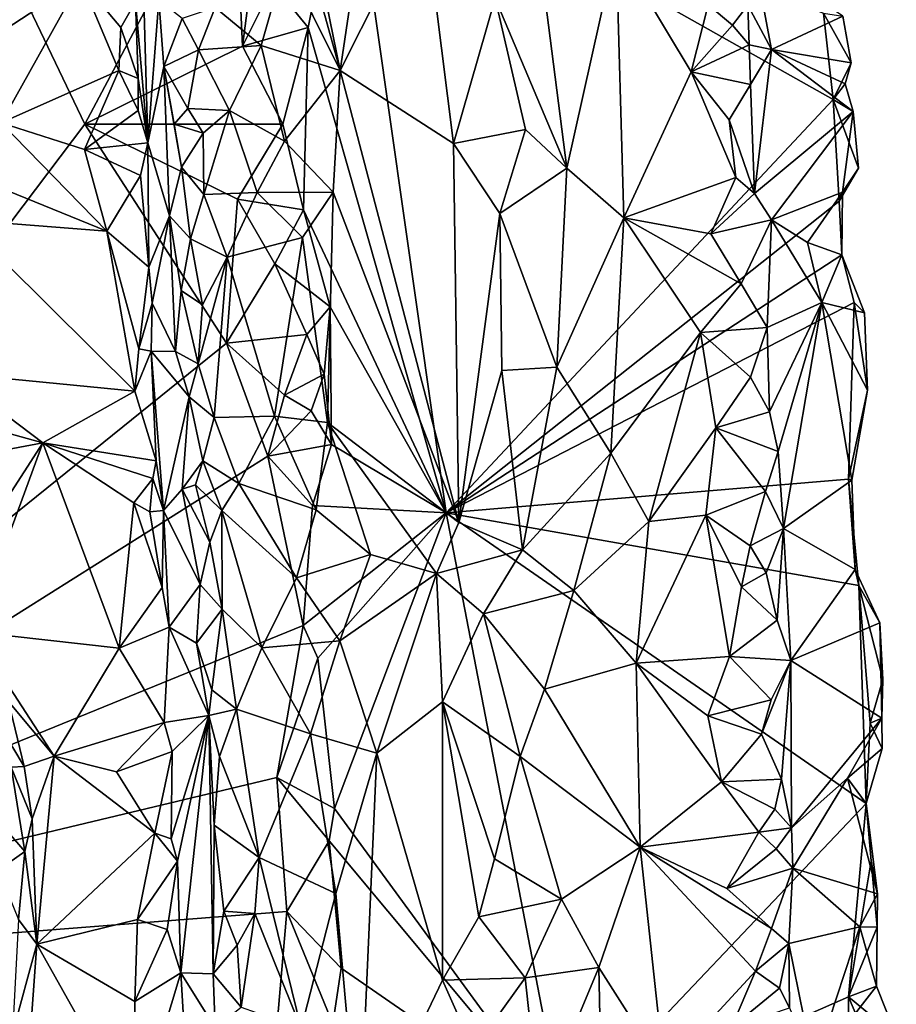
# Model space of a CAD drawing. Units: metres. Extents: x 26.2 to 32.8, y -11.5 to 12.4.
# Drawn here: x 31 to 32.2, y 2.9 to 4.2 of the extents above; entities that cross this region are included whole.
import ezdxf

# ---------------------------------------------------------------- set-up
doc = ezdxf.new("R2010")
doc.units = ezdxf.units.M

msp = doc.modelspace()

# ---------------------------------------------------------------- linework, layer by layer
at = {"layer": '1'}
for points in [[(31.0576, 5.0326, -1.0023), (30.8017, 5.06, -0.9998), (30.7811, 4.1369, -0.9931)], [(31.0576, 5.0326, -1.0023), (30.7811, 4.1369, -0.9931), (31.065, 4.744, -1.0021)], [(30.2637, 2.9748, -1.6379), (30.7862, 4.775, -1.6494), (31.1115, 4.0959, -1.6515)], [(31.1115, 4.0959, -1.6515), (30.7862, 4.775, -1.6494), (31.3063, 4.4636, -1.6535)], [(31.065, 4.744, -1.0021), (30.7811, 4.1369, -0.9931), (31.085, 4.4896, -1.0014)], [(31.36, 4.5944, -0.7446), (31.447, 4.1667, -0.778), (31.5283, 4.7116, -0.8464)], [(31.5283, 4.7116, -0.8464), (31.447, 4.1667, -0.778), (31.5565, 4.3844, -0.8533)], [(31.36, 4.5944, -0.7446), (31.3719, 4.4374, -0.7482), (31.447, 4.1667, -0.778)], [(31.085, 4.4896, -1.0014), (30.7811, 4.1369, -0.9931), (31.1021, 4.3684, -1.0011)], [(31.3591, 4.2794, -1.654), (31.4582, 4.487, -1.5629), (31.4052, 4.223, -1.6202)], [(31.4052, 4.223, -1.6202), (31.4582, 4.487, -1.5629), (31.5865, 3.5851, -1.4782)], [(31.5865, 3.5851, -1.4782), (31.4582, 4.487, -1.5629), (32.0953, 4.1286, -0.9852)], [(31.4582, 4.487, -1.5629), (32.0824, 4.2418, -0.9929), (32.0953, 4.1286, -0.9852)], [(31.1115, 4.0959, -1.6515), (31.3063, 4.4636, -1.6535), (31.3185, 4.1985, -1.655)], [(31.1832, 4.4622, -0.9328), (31.1781, 4.257, -0.9817), (31.194, 4.0716, -0.9669)], [(31.1832, 4.4622, -0.9328), (31.194, 4.0716, -0.9669), (31.2087, 4.2595, -0.834)], [(31.3185, 4.1985, -1.655), (31.3063, 4.4636, -1.6535), (31.338, 4.3461, -1.6521)], [(31.3719, 4.4374, -0.7482), (31.3754, 4.3115, -0.7457), (31.447, 4.1667, -0.778)], [(31.6953, 4.4279, -0.8786), (31.6509, 4.2616, -0.8772), (31.7453, 4.0383, -0.8707)], [(31.6953, 4.4279, -0.8786), (31.7453, 4.0383, -0.8707), (31.8102, 4.3291, -0.8524)], [(31.5565, 4.3844, -0.8533), (31.447, 4.1667, -0.778), (31.5962, 4.0704, -0.8613)], [(31.5565, 4.3844, -0.8533), (31.5962, 4.0704, -0.8613), (31.6509, 4.2616, -0.8772)], [(30.7811, 4.1369, -0.9931), (30.9294, 4.1706, -0.9944), (31.1021, 4.3684, -1.0011)], [(31.1021, 4.3684, -1.0011), (30.9294, 4.1706, -0.9944), (31.1062, 4.2855, -1.0008)], [(31.3185, 4.1985, -1.655), (31.338, 4.3461, -1.6521), (31.3591, 4.2794, -1.654)], [(31.7453, 4.0383, -0.8707), (31.8202, 3.9729, -0.8545), (31.8102, 4.3291, -0.8524)], [(31.8102, 4.3291, -0.8524), (31.8202, 3.9729, -0.8545), (31.9086, 4.165, -0.8036)], [(31.8102, 4.3291, -0.8524), (31.9086, 4.165, -0.8036), (31.931, 4.2529, -0.7905)], [(31.2829, 4.2493, -0.7404), (31.3434, 4.1996, -0.7371), (31.3754, 4.3115, -0.7457)], [(31.3754, 4.3115, -0.7457), (31.3434, 4.1996, -0.7371), (31.447, 4.1667, -0.778)], [(31.9911, 4.318, -0.8115), (31.9831, 4.2526, -0.8012), (32.0143, 4.1943, -0.8295)], [(31.9911, 4.318, -0.8115), (32.0143, 4.1943, -0.8295), (32.1079, 4.238, -0.9318)], [(30.9294, 4.1706, -0.9944), (31.0012, 4.0976, -0.996), (31.1062, 4.2855, -1.0008)], [(31.1062, 4.2855, -1.0008), (31.0012, 4.0976, -0.996), (31.1562, 4.1665, -1.0003)], [(31.1062, 4.2855, -1.0008), (31.1562, 4.1665, -1.0003), (31.1589, 4.223, -0.9989)], [(31.1062, 4.2855, -1.0008), (31.1589, 4.223, -0.9989), (31.1781, 4.257, -0.9817)], [(31.3185, 4.1985, -1.655), (31.3591, 4.2794, -1.654), (31.4052, 4.223, -1.6202)], [(31.2087, 4.2595, -0.834), (31.194, 4.0716, -0.9669), (31.2152, 4.1718, -0.822)], [(31.2087, 4.2595, -0.834), (31.2152, 4.1718, -0.822), (31.2394, 4.2349, -0.7585)], [(31.5962, 4.0704, -0.8613), (31.6907, 4.0891, -0.8776), (31.6509, 4.2616, -0.8772)], [(31.6509, 4.2616, -0.8772), (31.6907, 4.0891, -0.8776), (31.7453, 4.0383, -0.8707)], [(31.1589, 4.223, -0.9989), (31.1815, 4.156, -0.9872), (31.1781, 4.257, -0.9817)], [(31.1781, 4.257, -0.9817), (31.1815, 4.156, -0.9872), (31.194, 4.0716, -0.9669)], [(31.2394, 4.2349, -0.7585), (31.2607, 4.1937, -0.7482), (31.2829, 4.2493, -0.7404)], [(31.2829, 4.2493, -0.7404), (31.2607, 4.1937, -0.7482), (31.3434, 4.1996, -0.7371)], [(31.931, 4.2529, -0.7905), (31.9086, 4.165, -0.8036), (31.9629, 4.226, -0.7861)], [(31.931, 4.2529, -0.7905), (31.9629, 4.226, -0.7861), (31.9831, 4.2526, -0.8012)], [(31.9831, 4.2526, -0.8012), (31.9629, 4.226, -0.7861), (31.9848, 4.2004, -0.8008)], [(31.9831, 4.2526, -0.8012), (31.9848, 4.2004, -0.8008), (32.0143, 4.1943, -0.8295)], [(31.2394, 4.2349, -0.7585), (31.2152, 4.1718, -0.822), (31.2607, 4.1937, -0.7482)], [(32.1079, 4.238, -0.9318), (32.0143, 4.1943, -0.8295), (32.119, 4.1768, -0.9416)], [(32.0953, 4.1286, -0.9852), (32.0824, 4.2418, -0.9929), (32.119, 4.1768, -0.9416)], [(32.0824, 4.2418, -0.9929), (32.1079, 4.238, -0.9318), (32.119, 4.1768, -0.9416)], [(31.1589, 4.223, -0.9989), (31.1562, 4.1665, -1.0003), (31.1815, 4.156, -0.9872)], [(31.3718, 4.0959, -1.6483), (31.3185, 4.1985, -1.655), (31.4052, 4.223, -1.6202)], [(31.3718, 4.0959, -1.6483), (31.4052, 4.223, -1.6202), (31.3989, 3.9834, -1.6352)], [(31.3989, 3.9834, -1.6352), (31.4052, 4.223, -1.6202), (31.5865, 3.5851, -1.4782)], [(31.9629, 4.226, -0.7861), (31.9086, 4.165, -0.8036), (31.9848, 4.2004, -0.8008)], [(31.1115, 4.0959, -1.6515), (31.3185, 4.1985, -1.655), (31.3718, 4.0959, -1.6483)], [(31.2152, 4.1718, -0.822), (31.2468, 4.1164, -0.7585), (31.2607, 4.1937, -0.7482)], [(31.2607, 4.1937, -0.7482), (31.2468, 4.1164, -0.7585), (31.3015, 4.114, -0.7383)], [(31.2607, 4.1937, -0.7482), (31.3015, 4.114, -0.7383), (31.3434, 4.1996, -0.7371)], [(31.3434, 4.1996, -0.7371), (31.3015, 4.114, -0.7383), (31.3737, 4.0737, -0.7412)], [(31.3434, 4.1996, -0.7371), (31.3737, 4.0737, -0.7412), (31.447, 4.1667, -0.778)], [(31.9848, 4.2004, -0.8008), (31.9086, 4.165, -0.8036), (31.9866, 4.1482, -0.7998)], [(31.9848, 4.2004, -0.8008), (31.9866, 4.1482, -0.7998), (32.0143, 4.1943, -0.8295)], [(31.9866, 4.1482, -0.7998), (31.9918, 4.0049, -0.7961), (32.0143, 4.1943, -0.8295)], [(32.0143, 4.1943, -0.8295), (31.9918, 4.0049, -0.7961), (32.1215, 4.1126, -0.9387)], [(32.0143, 4.1943, -0.8295), (32.1215, 4.1126, -0.9387), (32.111, 4.149, -0.9289)], [(32.0143, 4.1943, -0.8295), (32.111, 4.149, -0.9289), (32.119, 4.1768, -0.9416)], [(31.194, 4.0716, -0.9669), (31.2226, 3.9757, -0.8497), (31.2152, 4.1718, -0.822)], [(31.2152, 4.1718, -0.822), (31.2226, 3.9757, -0.8497), (31.2385, 4.0397, -0.7696)], [(31.2152, 4.1718, -0.822), (31.2385, 4.0397, -0.7696), (31.2289, 4.0962, -0.7855)], [(31.2152, 4.1718, -0.822), (31.2289, 4.0962, -0.7855), (31.2468, 4.1164, -0.7585)], [(31.3737, 4.0737, -0.7412), (31.4378, 4.0065, -0.765), (31.447, 4.1667, -0.778)], [(31.447, 4.1667, -0.778), (31.4378, 4.0065, -0.765), (31.6031, 3.5725, -0.8528)], [(31.447, 4.1667, -0.778), (31.6031, 3.5725, -0.8528), (31.5962, 4.0704, -0.8613)], [(32.111, 4.149, -0.9289), (32.0953, 4.1286, -0.9852), (32.119, 4.1768, -0.9416)], [(31.0012, 4.0976, -0.996), (31.1111, 4.0628, -0.9999), (31.1562, 4.1665, -1.0003)], [(31.1562, 4.1665, -1.0003), (31.1111, 4.0628, -0.9999), (31.1815, 4.1141, -0.9906)], [(31.1562, 4.1665, -1.0003), (31.1815, 4.1141, -0.9906), (31.1815, 4.156, -0.9872)], [(31.1815, 4.156, -0.9872), (31.1815, 4.1141, -0.9906), (31.194, 4.0716, -0.9669)], [(31.9086, 4.165, -0.8036), (31.8202, 3.9729, -0.8545), (31.9675, 4.0261, -0.7839)], [(31.9086, 4.165, -0.8036), (31.9675, 4.0261, -0.7839), (31.9587, 4.1016, -0.7846)], [(31.9086, 4.165, -0.8036), (31.9587, 4.1016, -0.7846), (31.9866, 4.1482, -0.7998)], [(31.9866, 4.1482, -0.7998), (31.9587, 4.1016, -0.7846), (31.9918, 4.0049, -0.7961)], [(32.0953, 4.1286, -0.9852), (32.111, 4.149, -0.9289), (32.1215, 4.1126, -0.9387)], [(31.5865, 3.5851, -1.4782), (32.0953, 4.1286, -0.9852), (32.1034, 3.9949, -0.983)], [(32.1034, 3.9949, -0.983), (32.0953, 4.1286, -0.9852), (32.1286, 4.0381, -0.9488)], [(32.1286, 4.0381, -0.9488), (32.0953, 4.1286, -0.9852), (32.1215, 4.1126, -0.9387)], [(31.2289, 4.0962, -0.7855), (31.2669, 4.0843, -0.748), (31.2468, 4.1164, -0.7585)], [(31.2468, 4.1164, -0.7585), (31.2669, 4.0843, -0.748), (31.3015, 4.114, -0.7383)], [(31.1111, 4.0628, -0.9999), (31.194, 4.0716, -0.9669), (31.1815, 4.1141, -0.9906)], [(31.2669, 4.0843, -0.748), (31.268, 4.0038, -0.7491), (31.3015, 4.114, -0.7383)], [(31.3015, 4.114, -0.7383), (31.268, 4.0038, -0.7491), (31.3379, 4.0062, -0.7358)], [(31.3015, 4.114, -0.7383), (31.3379, 4.0062, -0.7358), (31.3737, 4.0737, -0.7412)], [(31.9918, 4.0049, -0.7961), (32.0143, 3.9705, -0.8168), (32.1215, 4.1126, -0.9387)], [(32.1215, 4.1126, -0.9387), (32.0143, 3.9705, -0.8168), (32.1076, 4.0066, -0.9153)], [(32.1215, 4.1126, -0.9387), (32.1076, 4.0066, -0.9153), (32.1286, 4.0381, -0.9488)], [(30.2637, 2.9748, -1.6379), (31.1115, 4.0959, -1.6515), (31.2977, 3.8081, -1.6526)], [(31.0012, 4.0976, -0.996), (30.9977, 4.0131, -0.9954), (31.1401, 3.9553, -0.9987)], [(31.0012, 4.0976, -0.996), (31.1401, 3.9553, -0.9987), (31.1111, 4.0628, -0.9999)], [(31.2977, 3.8081, -1.6526), (31.1115, 4.0959, -1.6515), (31.3122, 3.9973, -1.6531)], [(31.3122, 3.9973, -1.6531), (31.1115, 4.0959, -1.6515), (31.3718, 4.0959, -1.6483)], [(31.2385, 4.0397, -0.7696), (31.2669, 4.0843, -0.748), (31.2289, 4.0962, -0.7855)], [(31.3122, 3.9973, -1.6531), (31.3718, 4.0959, -1.6483), (31.3989, 3.9834, -1.6352)], [(31.5962, 4.0704, -0.8613), (31.6569, 3.9787, -0.8749), (31.6907, 4.0891, -0.8776)], [(31.6907, 4.0891, -0.8776), (31.6569, 3.9787, -0.8749), (31.7453, 4.0383, -0.8707)], [(31.9675, 4.0261, -0.7839), (31.9918, 4.0049, -0.7961), (31.9587, 4.1016, -0.7846)], [(31.2669, 4.0843, -0.748), (31.2385, 4.0397, -0.7696), (31.268, 4.0038, -0.7491)], [(31.1111, 4.0628, -0.9999), (31.1847, 4.0286, -0.9895), (31.194, 4.0716, -0.9669)], [(31.1847, 4.0286, -0.9895), (31.1956, 3.9081, -0.9827), (31.194, 4.0716, -0.9669)], [(31.194, 4.0716, -0.9669), (31.1956, 3.9081, -0.9827), (31.2226, 3.9757, -0.8497)], [(31.3737, 4.0737, -0.7412), (31.3379, 4.0062, -0.7358), (31.4378, 4.0065, -0.765)], [(31.5962, 4.0704, -0.8613), (31.6031, 3.5725, -0.8528), (31.6569, 3.9787, -0.8749)], [(31.1111, 4.0628, -0.9999), (31.1401, 3.9553, -0.9987), (31.1847, 4.0286, -0.9895)], [(31.2385, 4.0397, -0.7696), (31.2226, 3.9757, -0.8497), (31.2502, 3.9454, -0.7625)], [(31.2385, 4.0397, -0.7696), (31.2502, 3.9454, -0.7625), (31.268, 4.0038, -0.7491)], [(31.6569, 3.9787, -0.8749), (31.7321, 3.7767, -0.8752), (31.7453, 4.0383, -0.8707)], [(31.7453, 4.0383, -0.8707), (31.7321, 3.7767, -0.8752), (31.8202, 3.9729, -0.8545)], [(32.1076, 4.0066, -0.9153), (32.1034, 3.9949, -0.983), (32.1286, 4.0381, -0.9488)], [(31.1847, 4.0286, -0.9895), (31.1401, 3.9553, -0.9987), (31.1956, 3.9081, -0.9827)], [(31.8202, 3.9729, -0.8545), (31.9344, 3.952, -0.7953), (31.9675, 4.0261, -0.7839)], [(31.9675, 4.0261, -0.7839), (31.9344, 3.952, -0.7953), (31.9918, 4.0049, -0.7961)], [(30.9977, 4.0131, -0.9954), (30.9498, 3.9701, -0.992), (31.1401, 3.9553, -0.9987)], [(31.268, 4.0038, -0.7491), (31.2502, 3.9454, -0.7625), (31.2987, 3.9213, -0.7389)], [(31.268, 4.0038, -0.7491), (31.2987, 3.9213, -0.7389), (31.3379, 4.0062, -0.7358)], [(31.3379, 4.0062, -0.7358), (31.2987, 3.9213, -0.7389), (31.3974, 3.9469, -0.7449)], [(31.3379, 4.0062, -0.7358), (31.3974, 3.9469, -0.7449), (31.4378, 4.0065, -0.765)], [(31.4378, 4.0065, -0.765), (31.3974, 3.9469, -0.7449), (31.4303, 3.7041, -0.751)], [(31.4378, 4.0065, -0.765), (31.4303, 3.7041, -0.751), (31.6031, 3.5725, -0.8528)], [(31.9918, 4.0049, -0.7961), (31.9344, 3.952, -0.7953), (32.0143, 3.9705, -0.8168)], [(32.0143, 3.9705, -0.8168), (32.0617, 3.9406, -0.8647), (32.1076, 4.0066, -0.9153)], [(32.0617, 3.9406, -0.8647), (32.1067, 3.9242, -0.9829), (32.1076, 4.0066, -0.9153)], [(32.1067, 3.9242, -0.9829), (32.1034, 3.9949, -0.983), (32.1076, 4.0066, -0.9153)], [(31.2977, 3.8081, -1.6526), (31.3122, 3.9973, -1.6531), (31.3614, 3.9124, -1.6511)], [(31.3614, 3.9124, -1.6511), (31.3122, 3.9973, -1.6531), (31.3989, 3.9834, -1.6352)], [(31.5865, 3.5851, -1.4782), (32.1034, 3.9949, -0.983), (32.1067, 3.9242, -0.9829)], [(31.1956, 3.9081, -0.9827), (31.2001, 3.8607, -0.9762), (31.2226, 3.9757, -0.8497)], [(31.2001, 3.8607, -0.9762), (31.2305, 3.7971, -0.8449), (31.2226, 3.9757, -0.8497)], [(31.2226, 3.9757, -0.8497), (31.2305, 3.7971, -0.8449), (31.2382, 3.8776, -0.7874)], [(31.2226, 3.9757, -0.8497), (31.2382, 3.8776, -0.7874), (31.2502, 3.9454, -0.7625)], [(31.3614, 3.9124, -1.6511), (31.3989, 3.9834, -1.6352), (31.4339, 3.8558, -1.6073)], [(31.4339, 3.8558, -1.6073), (31.3989, 3.9834, -1.6352), (31.5865, 3.5851, -1.4782)], [(31.6569, 3.9787, -0.8749), (31.6031, 3.5725, -0.8528), (31.6597, 3.7725, -0.8729)], [(31.6569, 3.9787, -0.8749), (31.6597, 3.7725, -0.8729), (31.7321, 3.7767, -0.8752)], [(31.7321, 3.7767, -0.8752), (31.8029, 3.6638, -0.8607), (31.8202, 3.9729, -0.8545)], [(31.8202, 3.9729, -0.8545), (31.8029, 3.6638, -0.8607), (31.9208, 3.8221, -0.8069)], [(31.8202, 3.9729, -0.8545), (31.9208, 3.8221, -0.8069), (31.9745, 3.8862, -0.7833)], [(31.9344, 3.952, -0.7953), (31.8202, 3.9729, -0.8545), (31.9745, 3.8862, -0.7833)], [(30.9498, 3.9701, -0.992), (30.9348, 3.769, -0.9918), (31.1769, 3.745, -0.9984)], [(31.1401, 3.9553, -0.9987), (30.9498, 3.9701, -0.992), (31.1769, 3.745, -0.9984)], [(31.9344, 3.952, -0.7953), (31.9745, 3.8862, -0.7833), (32.0143, 3.9705, -0.8168)], [(31.9745, 3.8862, -0.7833), (32.0087, 3.8288, -0.8032), (32.0143, 3.9705, -0.8168)], [(32.0143, 3.9705, -0.8168), (32.0087, 3.8288, -0.8032), (32.0805, 3.8615, -0.8782)], [(32.0617, 3.9406, -0.8647), (32.0143, 3.9705, -0.8168), (32.0805, 3.8615, -0.8782)], [(31.1401, 3.9553, -0.9987), (31.1769, 3.745, -0.9984), (31.1822, 3.8006, -0.9965)], [(31.1401, 3.9553, -0.9987), (31.1822, 3.8006, -0.9965), (31.1956, 3.9081, -0.9827)], [(31.2987, 3.9213, -0.7389), (31.3606, 3.7125, -0.7348), (31.3974, 3.9469, -0.7449)], [(31.3974, 3.9469, -0.7449), (31.3606, 3.7125, -0.7348), (31.4303, 3.7041, -0.751)], [(31.2502, 3.9454, -0.7625), (31.2382, 3.8776, -0.7874), (31.2659, 3.8587, -0.7541)], [(31.2502, 3.9454, -0.7625), (31.2659, 3.8587, -0.7541), (31.2987, 3.9213, -0.7389)], [(32.0617, 3.9406, -0.8647), (32.0805, 3.8615, -0.8782), (32.1067, 3.9242, -0.9829)], [(31.2603, 3.7811, -0.7589), (31.2815, 3.7106, -0.7467), (31.2987, 3.9213, -0.7389)], [(31.2659, 3.8587, -0.7541), (31.2603, 3.7811, -0.7589), (31.2987, 3.9213, -0.7389)], [(31.2987, 3.9213, -0.7389), (31.2815, 3.7106, -0.7467), (31.3606, 3.7125, -0.7348)], [(32.1228, 3.8617, -0.9692), (31.5865, 3.5851, -1.4782), (32.1067, 3.9242, -0.9829)], [(32.1067, 3.9242, -0.9829), (32.0805, 3.8615, -0.8782), (32.1366, 3.8479, -0.9423)], [(32.1228, 3.8617, -0.9692), (32.1067, 3.9242, -0.9829), (32.1366, 3.8479, -0.9423)], [(31.1956, 3.9081, -0.9827), (31.1822, 3.8006, -0.9965), (31.2001, 3.8607, -0.9762)], [(31.2977, 3.8081, -1.6526), (31.3614, 3.9124, -1.6511), (31.4031, 3.8194, -1.6381)], [(31.4031, 3.8194, -1.6381), (31.3614, 3.9124, -1.6511), (31.4339, 3.8558, -1.6073)], [(31.9745, 3.8862, -0.7833), (31.9208, 3.8221, -0.8069), (32.0087, 3.8288, -0.8032)], [(31.2382, 3.8776, -0.7874), (31.2305, 3.7971, -0.8449), (31.2603, 3.7811, -0.7589)], [(31.2382, 3.8776, -0.7874), (31.2603, 3.7811, -0.7589), (31.2659, 3.8587, -0.7541)], [(31.1822, 3.8006, -0.9965), (31.1988, 3.7979, -0.9822), (31.2001, 3.8607, -0.9762)], [(31.2001, 3.8607, -0.9762), (31.1988, 3.7979, -0.9822), (31.2305, 3.7971, -0.8449)], [(32.1155, 3.6297, -0.9859), (31.5865, 3.5851, -1.4782), (32.1228, 3.8617, -0.9692)], [(32.0087, 3.8288, -0.8032), (32.0117, 3.7181, -0.8006), (32.0805, 3.8615, -0.8782)], [(32.0117, 3.7181, -0.8006), (32.0231, 3.6659, -0.8096), (32.0805, 3.8615, -0.8782)], [(32.0231, 3.6659, -0.8096), (32.0299, 3.5647, -0.8119), (32.0805, 3.8615, -0.8782)], [(32.0805, 3.8615, -0.8782), (32.0299, 3.5647, -0.8119), (32.1198, 3.6283, -0.9102)], [(32.0805, 3.8615, -0.8782), (32.1198, 3.6283, -0.9102), (32.1406, 3.7466, -0.9391)], [(32.1366, 3.8479, -0.9423), (32.0805, 3.8615, -0.8782), (32.1406, 3.7466, -0.9391)], [(32.1155, 3.6297, -0.9859), (32.1228, 3.8617, -0.9692), (32.1406, 3.7466, -0.9391)], [(32.1228, 3.8617, -0.9692), (32.1366, 3.8479, -0.9423), (32.1406, 3.7466, -0.9391)], [(31.4262, 3.7673, -1.6188), (31.4031, 3.8194, -1.6381), (31.4339, 3.8558, -1.6073)], [(31.4339, 3.8558, -1.6073), (31.4358, 3.675, -1.6134), (31.4262, 3.7673, -1.6188)], [(31.5865, 3.5851, -1.4782), (31.4358, 3.675, -1.6134), (31.4339, 3.8558, -1.6073)], [(31.3739, 3.7401, -1.6497), (31.2977, 3.8081, -1.6526), (31.4031, 3.8194, -1.6381)], [(31.3739, 3.7401, -1.6497), (31.4031, 3.8194, -1.6381), (31.4262, 3.7673, -1.6188)], [(31.8029, 3.6638, -0.8607), (31.8529, 3.5737, -0.8454), (31.9208, 3.8221, -0.8069)], [(31.9208, 3.8221, -0.8069), (31.8529, 3.5737, -0.8454), (31.941, 3.6968, -0.7943)], [(31.9208, 3.8221, -0.8069), (31.9868, 3.7634, -0.7817), (32.0087, 3.8288, -0.8032)], [(31.9208, 3.8221, -0.8069), (31.941, 3.6968, -0.7943), (31.9868, 3.7634, -0.7817)], [(32.0087, 3.8288, -0.8032), (31.9868, 3.7634, -0.7817), (32.0117, 3.7181, -0.8006)], [(30.2637, 2.9748, -1.6379), (31.2977, 3.8081, -1.6526), (31.3518, 3.6599, -1.6517)], [(31.3518, 3.6599, -1.6517), (31.2977, 3.8081, -1.6526), (31.3739, 3.7401, -1.6497)], [(31.1822, 3.8006, -0.9965), (31.1769, 3.745, -0.9984), (31.1988, 3.7979, -0.9822)], [(31.1769, 3.745, -0.9984), (31.2053, 3.6538, -0.9798), (31.1988, 3.7979, -0.9822)], [(31.1988, 3.7979, -0.9822), (31.2053, 3.6538, -0.9798), (31.2147, 3.5883, -0.9644)], [(31.1988, 3.7979, -0.9822), (31.2147, 3.5883, -0.9644), (31.2486, 3.7376, -0.7759)], [(31.1988, 3.7979, -0.9822), (31.2486, 3.7376, -0.7759), (31.2305, 3.7971, -0.8449)], [(31.2305, 3.7971, -0.8449), (31.2486, 3.7376, -0.7759), (31.2603, 3.7811, -0.7589)], [(31.2603, 3.7811, -0.7589), (31.2486, 3.7376, -0.7759), (31.2815, 3.7106, -0.7467)], [(30.9348, 3.769, -0.9918), (30.9292, 3.7125, -0.9822), (31.056, 3.6774, -0.9986)], [(30.9348, 3.769, -0.9918), (31.056, 3.6774, -0.9986), (31.1769, 3.745, -0.9984)], [(31.4091, 3.7195, -1.6374), (31.3739, 3.7401, -1.6497), (31.4262, 3.7673, -1.6188)], [(31.4091, 3.7195, -1.6374), (31.4262, 3.7673, -1.6188), (31.4358, 3.675, -1.6134)], [(31.6597, 3.7725, -0.8729), (31.6031, 3.5725, -0.8528), (31.6867, 3.5365, -0.8741)], [(31.6597, 3.7725, -0.8729), (31.6867, 3.5365, -0.8741), (31.7321, 3.7767, -0.8752)], [(31.7321, 3.7767, -0.8752), (31.6867, 3.5365, -0.8741), (31.8029, 3.6638, -0.8607)], [(31.9868, 3.7634, -0.7817), (31.941, 3.6968, -0.7943), (32.0117, 3.7181, -0.8006)], [(31.1769, 3.745, -0.9984), (31.056, 3.6774, -0.9986), (31.2053, 3.6538, -0.9798)], [(31.3518, 3.6599, -1.6517), (31.3739, 3.7401, -1.6497), (31.4091, 3.7195, -1.6374)], [(32.1198, 3.6283, -0.9102), (32.1155, 3.6297, -0.9859), (32.1406, 3.7466, -0.9391)], [(31.2486, 3.7376, -0.7759), (31.2147, 3.5883, -0.9644), (31.2394, 3.6165, -0.8375)], [(31.2486, 3.7376, -0.7759), (31.2394, 3.6165, -0.8375), (31.2665, 3.6537, -0.7572)], [(31.2486, 3.7376, -0.7759), (31.2665, 3.6537, -0.7572), (31.2815, 3.7106, -0.7467)], [(31.3518, 3.6599, -1.6517), (31.4091, 3.7195, -1.6374), (31.4358, 3.675, -1.6134)], [(32.0117, 3.7181, -0.8006), (31.941, 3.6968, -0.7943), (32.0231, 3.6659, -0.8096)], [(30.9292, 3.7125, -0.9822), (30.9534, 3.6578, -0.9903), (31.056, 3.6774, -0.9986)], [(31.2815, 3.7106, -0.7467), (31.2665, 3.6537, -0.7572), (31.314, 3.6239, -0.7377)], [(31.2815, 3.7106, -0.7467), (31.314, 3.6239, -0.7377), (31.3606, 3.7125, -0.7348)], [(31.3606, 3.7125, -0.7348), (31.314, 3.6239, -0.7377), (31.4154, 3.589, -0.7433)], [(31.3606, 3.7125, -0.7348), (31.4154, 3.589, -0.7433), (31.4303, 3.7041, -0.751)], [(31.4303, 3.7041, -0.751), (31.4154, 3.589, -0.7433), (31.4868, 3.5306, -0.7801)], [(31.4303, 3.7041, -0.751), (31.4868, 3.5306, -0.7801), (31.5739, 3.5057, -0.835)], [(31.6031, 3.5725, -0.8528), (31.4303, 3.7041, -0.751), (31.5739, 3.5057, -0.835)], [(31.8529, 3.5737, -0.8454), (31.928, 3.5824, -0.8073), (31.941, 3.6968, -0.7943)], [(31.941, 3.6968, -0.7943), (31.928, 3.5824, -0.8073), (32.0064, 3.6134, -0.7916)], [(31.941, 3.6968, -0.7943), (32.0064, 3.6134, -0.7916), (32.0231, 3.6659, -0.8096)], [(30.9534, 3.6578, -0.9903), (30.9574, 3.525, -0.9858), (31.056, 3.6774, -0.9986)], [(31.056, 3.6774, -0.9986), (30.9574, 3.525, -0.9858), (30.9647, 3.4289, -0.9882)], [(31.056, 3.6774, -0.9986), (30.9647, 3.4289, -0.9882), (31.1567, 3.4073, -0.9957)], [(31.056, 3.6774, -0.9986), (31.1567, 3.4073, -0.9957), (31.1756, 3.5983, -0.9978)], [(31.056, 3.6774, -0.9986), (31.1756, 3.5983, -0.9978), (31.2007, 3.6303, -0.9896)], [(31.056, 3.6774, -0.9986), (31.2007, 3.6303, -0.9896), (31.2053, 3.6538, -0.9798)], [(31.4107, 3.595, -1.6418), (31.3518, 3.6599, -1.6517), (31.4358, 3.675, -1.6134)], [(31.5865, 3.5851, -1.4782), (31.4107, 3.595, -1.6418), (31.4358, 3.675, -1.6134)], [(31.6867, 3.5365, -0.8741), (31.7543, 3.4833, -0.8719), (31.8029, 3.6638, -0.8607)], [(31.8029, 3.6638, -0.8607), (31.7543, 3.4833, -0.8719), (31.8529, 3.5737, -0.8454)], [(32.0231, 3.6659, -0.8096), (32.0064, 3.6134, -0.7916), (32.0299, 3.5647, -0.8119)], [(31.3984, 3.4374, -1.6481), (30.2637, 2.9748, -1.6379), (31.3518, 3.6599, -1.6517)], [(31.2053, 3.6538, -0.9798), (31.2007, 3.6303, -0.9896), (31.2147, 3.5883, -0.9644)], [(31.2394, 3.6165, -0.8375), (31.257, 3.6221, -0.7709), (31.2665, 3.6537, -0.7572)], [(31.2665, 3.6537, -0.7572), (31.257, 3.6221, -0.7709), (31.2915, 3.5881, -0.7448)], [(31.2665, 3.6537, -0.7572), (31.2915, 3.5881, -0.7448), (31.314, 3.6239, -0.7377)], [(31.3984, 3.4374, -1.6481), (31.3518, 3.6599, -1.6517), (31.4107, 3.595, -1.6418)], [(31.1756, 3.5983, -0.9978), (31.1969, 3.5865, -0.9936), (31.2007, 3.6303, -0.9896)], [(31.2007, 3.6303, -0.9896), (31.1969, 3.5865, -0.9936), (31.2147, 3.5883, -0.9644)], [(31.314, 3.6239, -0.7377), (31.2915, 3.5881, -0.7448), (31.3895, 3.4998, -0.7357)], [(31.314, 3.6239, -0.7377), (31.3895, 3.4998, -0.7357), (31.4154, 3.589, -0.7433)], [(31.5865, 3.5851, -1.4782), (32.1155, 3.6297, -0.9859), (32.1289, 3.4898, -0.9788)], [(32.1198, 3.6283, -0.9102), (32.0299, 3.5647, -0.8119), (32.1242, 3.5109, -0.9077)], [(32.1155, 3.6297, -0.9859), (32.1198, 3.6283, -0.9102), (32.1242, 3.5109, -0.9077)], [(32.1155, 3.6297, -0.9859), (32.1242, 3.5109, -0.9077), (32.1289, 3.4898, -0.9788)], [(31.2394, 3.6165, -0.8375), (31.2147, 3.5883, -0.9644), (31.263, 3.4911, -0.7718)], [(31.257, 3.6221, -0.7709), (31.2394, 3.6165, -0.8375), (31.2758, 3.5467, -0.7544)], [(31.2394, 3.6165, -0.8375), (31.263, 3.4911, -0.7718), (31.2758, 3.5467, -0.7544)], [(31.257, 3.6221, -0.7709), (31.2758, 3.5467, -0.7544), (31.2915, 3.5881, -0.7448)], [(31.928, 3.5824, -0.8073), (31.9863, 3.5419, -0.7814), (32.0064, 3.6134, -0.7916)], [(32.0064, 3.6134, -0.7916), (31.9863, 3.5419, -0.7814), (32.0299, 3.5647, -0.8119)], [(31.1756, 3.5983, -0.9978), (31.1567, 3.4073, -0.9957), (31.2129, 3.4871, -0.9823)], [(31.1969, 3.5865, -0.9936), (31.1756, 3.5983, -0.9978), (31.2129, 3.4871, -0.9823)], [(31.1969, 3.5865, -0.9936), (31.2129, 3.4871, -0.9823), (31.2147, 3.5883, -0.9644)], [(31.2147, 3.5883, -0.9644), (31.2129, 3.4871, -0.9823), (31.2222, 3.4351, -0.9709)], [(31.2147, 3.5883, -0.9644), (31.2222, 3.4351, -0.9709), (31.263, 3.4911, -0.7718)], [(31.2758, 3.5467, -0.7544), (31.2921, 3.4587, -0.7462), (31.2915, 3.5881, -0.7448)], [(31.2915, 3.5881, -0.7448), (31.2921, 3.4587, -0.7462), (31.3439, 3.4078, -0.7334)], [(31.2915, 3.5881, -0.7448), (31.3439, 3.4078, -0.7334), (31.3895, 3.4998, -0.7357)], [(31.4154, 3.589, -0.7433), (31.3895, 3.4998, -0.7357), (31.4868, 3.5306, -0.7801)], [(31.3984, 3.4374, -1.6481), (31.4107, 3.595, -1.6418), (31.5865, 3.5851, -1.4782)], [(31.4176, 3.3942, -1.64), (31.3984, 3.4374, -1.6481), (31.5865, 3.5851, -1.4782)], [(31.4395, 3.1966, -1.6295), (31.4176, 3.3942, -1.64), (31.5865, 3.5851, -1.4782)], [(31.741, 2.7846, -1.3715), (31.4395, 3.1966, -1.6295), (31.5865, 3.5851, -1.4782)], [(31.741, 2.7846, -1.3715), (31.5865, 3.5851, -1.4782), (32.1385, 3.2034, -0.9827)], [(32.1289, 3.4898, -0.9788), (32.1385, 3.2034, -0.9827), (31.5865, 3.5851, -1.4782)], [(31.6031, 3.5725, -0.8528), (31.5739, 3.5057, -0.835), (31.6867, 3.5365, -0.8741)], [(31.7543, 3.4833, -0.8719), (31.8363, 3.3876, -0.8535), (31.8529, 3.5737, -0.8454)], [(31.8529, 3.5737, -0.8454), (31.8363, 3.3876, -0.8535), (31.928, 3.5824, -0.8073)], [(31.928, 3.5824, -0.8073), (31.8363, 3.3876, -0.8535), (31.959, 3.3963, -0.7918)], [(31.928, 3.5824, -0.8073), (31.959, 3.3963, -0.7918), (31.9746, 3.4879, -0.7834)], [(31.928, 3.5824, -0.8073), (31.9746, 3.4879, -0.7834), (31.9863, 3.5419, -0.7814)], [(31.9863, 3.5419, -0.7814), (32.0071, 3.5065, -0.7869), (32.0299, 3.5647, -0.8119)], [(32.0299, 3.5647, -0.8119), (32.0071, 3.5065, -0.7869), (32.0216, 3.4442, -0.7961)], [(32.0299, 3.5647, -0.8119), (32.0216, 3.4442, -0.7961), (32.0395, 3.3913, -0.8122)], [(32.0299, 3.5647, -0.8119), (32.0395, 3.3913, -0.8122), (32.1242, 3.5109, -0.9077)], [(31.2758, 3.5467, -0.7544), (31.263, 3.4911, -0.7718), (31.2921, 3.4587, -0.7462)], [(31.5739, 3.5057, -0.835), (31.6356, 3.4523, -0.8613), (31.6867, 3.5365, -0.8741)], [(31.6867, 3.5365, -0.8741), (31.6356, 3.4523, -0.8613), (31.7543, 3.4833, -0.8719)], [(31.9863, 3.5419, -0.7814), (31.9746, 3.4879, -0.7834), (32.0071, 3.5065, -0.7869)], [(31.3895, 3.4998, -0.7357), (31.4465, 3.417, -0.7512), (31.4868, 3.5306, -0.7801)], [(31.4868, 3.5306, -0.7801), (31.4465, 3.417, -0.7512), (31.5739, 3.5057, -0.835)], [(32.1242, 3.5109, -0.9077), (32.0395, 3.3913, -0.8122), (32.1566, 3.4405, -0.9406)], [(32.1289, 3.4898, -0.9788), (32.1242, 3.5109, -0.9077), (32.1566, 3.4405, -0.9406)], [(31.3895, 3.4998, -0.7357), (31.3439, 3.4078, -0.7334), (31.4465, 3.417, -0.7512)], [(31.4465, 3.417, -0.7512), (31.4952, 3.2696, -0.7768), (31.5739, 3.5057, -0.835)], [(31.5739, 3.5057, -0.835), (31.4952, 3.2696, -0.7768), (31.5817, 3.3369, -0.834)], [(31.5739, 3.5057, -0.835), (31.5817, 3.3369, -0.834), (31.6356, 3.4523, -0.8613)], [(32.0071, 3.5065, -0.7869), (31.9746, 3.4879, -0.7834), (32.0216, 3.4442, -0.7961)], [(31.2129, 3.4871, -0.9823), (31.1567, 3.4073, -0.9957), (31.2222, 3.4351, -0.9709)], [(31.263, 3.4911, -0.7718), (31.2222, 3.4351, -0.9709), (31.258, 3.4139, -0.7991)], [(31.263, 3.4911, -0.7718), (31.258, 3.4139, -0.7991), (31.2921, 3.4587, -0.7462)], [(31.6356, 3.4523, -0.8613), (31.7156, 3.3533, -0.8763), (31.7543, 3.4833, -0.8719)], [(31.7543, 3.4833, -0.8719), (31.7156, 3.3533, -0.8763), (31.8363, 3.3876, -0.8535)], [(31.9746, 3.4879, -0.7834), (31.959, 3.3963, -0.7918), (32.0216, 3.4442, -0.7961)], [(32.1385, 3.2034, -0.9827), (32.1289, 3.4898, -0.9788), (32.1438, 3.309, -0.9743)], [(32.1608, 3.3662, -0.9501), (32.1438, 3.309, -0.9743), (32.1289, 3.4898, -0.9788)], [(32.1289, 3.4898, -0.9788), (32.1566, 3.4405, -0.9406), (32.1608, 3.3662, -0.9501)], [(31.258, 3.4139, -0.7991), (31.2785, 3.3527, -0.7587), (31.2921, 3.4587, -0.7462)], [(31.2921, 3.4587, -0.7462), (31.2785, 3.3527, -0.7587), (31.3106, 3.3272, -0.7411)], [(31.2921, 3.4587, -0.7462), (31.3106, 3.3272, -0.7411), (31.3439, 3.4078, -0.7334)], [(31.6356, 3.4523, -0.8613), (31.5817, 3.3369, -0.834), (31.6837, 3.2651, -0.871)], [(31.6356, 3.4523, -0.8613), (31.6837, 3.2651, -0.871), (31.7156, 3.3533, -0.8763)], [(32.0216, 3.4442, -0.7961), (31.959, 3.3963, -0.7918), (32.0395, 3.3913, -0.8122)], [(31.3639, 3.2376, -1.6503), (30.2637, 2.9748, -1.6379), (31.3984, 3.4374, -1.6481)], [(31.1567, 3.4073, -0.9957), (31.2156, 3.3098, -0.9883), (31.2222, 3.4351, -0.9709)], [(31.2222, 3.4351, -0.9709), (31.2156, 3.3098, -0.9883), (31.2746, 3.3188, -0.7943)], [(31.2222, 3.4351, -0.9709), (31.2746, 3.3188, -0.7943), (31.258, 3.4139, -0.7991)], [(31.3639, 3.2376, -1.6503), (31.3984, 3.4374, -1.6481), (31.4176, 3.3942, -1.64)], [(32.0395, 3.3913, -0.8122), (32.1591, 3.3154, -0.9365), (32.1566, 3.4405, -0.9406)], [(32.1566, 3.4405, -0.9406), (32.1591, 3.3154, -0.9365), (32.1608, 3.3662, -0.9501)], [(30.9647, 3.4289, -0.9882), (31.0112, 3.3371, -0.9887), (31.071, 3.2654, -0.9918)], [(30.9647, 3.4289, -0.9882), (31.071, 3.2654, -0.9918), (31.1567, 3.4073, -0.9957)], [(31.3439, 3.4078, -0.7334), (31.4081, 3.2948, -0.737), (31.4465, 3.417, -0.7512)], [(31.4465, 3.417, -0.7512), (31.4081, 3.2948, -0.737), (31.4952, 3.2696, -0.7768)], [(31.1567, 3.4073, -0.9957), (31.071, 3.2654, -0.9918), (31.2156, 3.3098, -0.9883)], [(31.258, 3.4139, -0.7991), (31.2746, 3.3188, -0.7943), (31.2785, 3.3527, -0.7587)], [(31.3439, 3.4078, -0.7334), (31.3106, 3.3272, -0.7411), (31.4081, 3.2948, -0.737)], [(31.3639, 3.2376, -1.6503), (31.4176, 3.3942, -1.64), (31.4395, 3.1966, -1.6295)], [(31.8363, 3.3876, -0.8535), (31.9305, 3.3183, -0.8104), (31.959, 3.3963, -0.7918)], [(31.959, 3.3963, -0.7918), (31.9305, 3.3183, -0.8104), (32.0137, 3.3394, -0.7869)], [(31.959, 3.3963, -0.7918), (32.0137, 3.3394, -0.7869), (32.0395, 3.3913, -0.8122)], [(32.0137, 3.3394, -0.7869), (32.0013, 3.2943, -0.7811), (32.0395, 3.3913, -0.8122)], [(32.0395, 3.3913, -0.8122), (32.0013, 3.2943, -0.7811), (32.0276, 3.2352, -0.7931)], [(32.0395, 3.3913, -0.8122), (32.0276, 3.2352, -0.7931), (32.0405, 3.1715, -0.8016)], [(32.0395, 3.3913, -0.8122), (32.0405, 3.1715, -0.8016), (32.1591, 3.3154, -0.9365)], [(31.7156, 3.3533, -0.8763), (31.8414, 3.1458, -0.8569), (31.8363, 3.3876, -0.8535)], [(31.8363, 3.3876, -0.8535), (31.8414, 3.1458, -0.8569), (31.9487, 3.2317, -0.8029)], [(31.9305, 3.3183, -0.8104), (31.8363, 3.3876, -0.8535), (31.9487, 3.2317, -0.8029)], [(32.1591, 3.3154, -0.9365), (32.1438, 3.309, -0.9743), (32.1608, 3.3662, -0.9501)], [(31.2785, 3.3527, -0.7587), (31.2746, 3.3188, -0.7943), (31.3106, 3.3272, -0.7411)], [(31.7156, 3.3533, -0.8763), (31.6837, 3.2651, -0.871), (31.8414, 3.1458, -0.8569)], [(31.9305, 3.3183, -0.8104), (32.0013, 3.2943, -0.7811), (32.0137, 3.3394, -0.7869)], [(31.0316, 3.252, -0.9877), (31.0112, 3.3371, -0.9887), (31.0018, 3.3017, -0.9749)], [(31.0112, 3.3371, -0.9887), (31.0316, 3.252, -0.9877), (31.071, 3.2654, -0.9918)], [(31.2746, 3.3188, -0.7943), (31.2886, 3.2652, -0.7531), (31.3106, 3.3272, -0.7411)], [(31.3106, 3.3272, -0.7411), (31.2886, 3.2652, -0.7531), (31.3407, 3.1322, -0.7339)], [(31.3106, 3.3272, -0.7411), (31.3407, 3.1322, -0.7339), (31.4081, 3.2948, -0.737)], [(31.5817, 3.3369, -0.834), (31.4952, 3.2696, -0.7768), (31.5817, 2.9713, -0.8232)], [(31.5817, 3.3369, -0.834), (31.5817, 2.9713, -0.8232), (31.6294, 3.0545, -0.8508)], [(31.5817, 3.3369, -0.834), (31.6294, 3.0545, -0.8508), (31.6499, 3.1304, -0.8628)], [(31.5817, 3.3369, -0.834), (31.6499, 3.1304, -0.8628), (31.6837, 3.2651, -0.871)], [(31.2156, 3.3098, -0.9883), (31.2263, 3.2715, -0.9732), (31.2746, 3.3188, -0.7943)], [(31.2251, 3.157, -0.9845), (31.2333, 3.1276, -0.974), (31.2746, 3.3188, -0.7943)], [(31.2263, 3.2715, -0.9732), (31.2251, 3.157, -0.9845), (31.2746, 3.3188, -0.7943)], [(31.2333, 3.1276, -0.974), (31.2377, 2.9806, -0.9798), (31.2746, 3.3188, -0.7943)], [(31.2377, 2.9806, -0.9798), (31.2799, 2.9796, -0.8109), (31.2746, 3.3188, -0.7943)], [(31.2746, 3.3188, -0.7943), (31.2799, 2.9796, -0.8109), (31.2816, 3.1747, -0.7701)], [(31.2746, 3.3188, -0.7943), (31.2816, 3.1747, -0.7701), (31.2886, 3.2652, -0.7531)], [(31.9305, 3.3183, -0.8104), (31.9487, 3.2317, -0.8029), (32.0013, 3.2943, -0.7811)], [(32.1591, 3.3154, -0.9365), (32.0405, 3.1715, -0.8016), (32.1143, 3.2366, -0.8829)], [(32.1591, 3.3154, -0.9365), (32.1143, 3.2366, -0.8829), (32.1597, 3.2754, -0.9598)], [(32.1438, 3.309, -0.9743), (32.1591, 3.3154, -0.9365), (32.1597, 3.2754, -0.9598)], [(31.0316, 3.252, -0.9877), (31.0018, 3.3017, -0.9749), (31.0146, 3.2512, -0.9714)], [(31.071, 3.2654, -0.9918), (31.1529, 3.2447, -0.9939), (31.2156, 3.3098, -0.9883)], [(31.2156, 3.3098, -0.9883), (31.1529, 3.2447, -0.9939), (31.2263, 3.2715, -0.9732)], [(32.1385, 3.2034, -0.9827), (32.1438, 3.309, -0.9743), (32.1597, 3.2754, -0.9598)], [(31.4081, 3.2948, -0.737), (31.3407, 3.1322, -0.7339), (31.4416, 3.0851, -0.7426)], [(31.4081, 3.2948, -0.737), (31.4416, 3.0851, -0.7426), (31.4952, 3.2696, -0.7768)], [(32.0013, 3.2943, -0.7811), (31.9487, 3.2317, -0.8029), (32.0276, 3.2352, -0.7931)], [(32.1143, 3.2366, -0.8829), (32.1385, 3.2034, -0.9827), (32.1597, 3.2754, -0.9598)], [(31.0316, 3.252, -0.9877), (31.0421, 3.1832, -0.988), (31.071, 3.2654, -0.9918)], [(31.071, 3.2654, -0.9918), (31.0421, 3.1832, -0.988), (31.0483, 3.0185, -0.988)], [(31.071, 3.2654, -0.9918), (31.0483, 3.0185, -0.988), (31.2035, 3.1643, -0.9937)], [(31.071, 3.2654, -0.9918), (31.2035, 3.1643, -0.9937), (31.1529, 3.2447, -0.9939)], [(31.1529, 3.2447, -0.9939), (31.2035, 3.1643, -0.9937), (31.2263, 3.2715, -0.9732)], [(31.2035, 3.1643, -0.9937), (31.2251, 3.157, -0.9845), (31.2263, 3.2715, -0.9732)], [(31.2886, 3.2652, -0.7531), (31.2816, 3.1747, -0.7701), (31.3407, 3.1322, -0.7339)], [(31.4719, 2.7423, -0.7476), (31.4952, 3.2696, -0.7768), (31.4416, 3.0851, -0.7426)], [(31.4952, 3.2696, -0.7768), (31.4719, 2.7423, -0.7476), (31.5817, 2.9713, -0.8232)], [(31.6837, 3.2651, -0.871), (31.6499, 3.1304, -0.8628), (31.7381, 3.0775, -0.8737)], [(31.6837, 3.2651, -0.871), (31.7381, 3.0775, -0.8737), (31.8414, 3.1458, -0.8569)], [(31.0146, 3.2512, -0.9714), (30.9893, 3.19, -0.8498), (31.0326, 3.1403, -0.9756)], [(31.0421, 3.1832, -0.988), (31.0316, 3.252, -0.9877), (31.0146, 3.2512, -0.9714)], [(31.0421, 3.1832, -0.988), (31.0146, 3.2512, -0.9714), (31.0326, 3.1403, -0.9756)], [(31.3768, 3.0614, -1.6483), (30.2637, 2.9748, -1.6379), (31.3639, 3.2376, -1.6503)], [(31.3768, 3.0614, -1.6483), (31.3639, 3.2376, -1.6503), (31.4325, 3.1542, -1.6356)], [(31.4325, 3.1542, -1.6356), (31.3639, 3.2376, -1.6503), (31.4395, 3.1966, -1.6295)], [(31.9487, 3.2317, -0.8029), (32.0186, 3.1959, -0.7847), (32.0276, 3.2352, -0.7931)], [(32.0276, 3.2352, -0.7931), (32.0186, 3.1959, -0.7847), (32.0405, 3.1715, -0.8016)], [(32.0405, 3.1715, -0.8016), (32.0425, 3.1182, -0.8003), (32.1143, 3.2366, -0.8829)], [(32.1143, 3.2366, -0.8829), (32.0425, 3.1182, -0.8003), (32.1536, 3.0847, -0.9159)], [(32.1143, 3.2366, -0.8829), (32.1536, 3.0847, -0.9159), (32.1385, 3.2034, -0.9827)], [(31.9487, 3.2317, -0.8029), (31.8414, 3.1458, -0.8569), (31.9977, 3.1654, -0.7808)], [(31.9487, 3.2317, -0.8029), (31.9977, 3.1654, -0.7808), (32.0186, 3.1959, -0.7847)], [(31.4325, 3.1542, -1.6356), (31.4395, 3.1966, -1.6295), (31.741, 2.7846, -1.3715)], [(32.1155, 2.9492, -1.016), (31.741, 2.7846, -1.3715), (32.1385, 3.2034, -0.9827)], [(32.1155, 2.9492, -1.016), (32.1385, 3.2034, -0.9827), (32.1455, 3.128, -0.9807)], [(32.1385, 3.2034, -0.9827), (32.1536, 3.0847, -0.9159), (32.1455, 3.128, -0.9807)], [(30.9893, 3.19, -0.8498), (30.9973, 3.1156, -0.8625), (31.0326, 3.1403, -0.9756)], [(31.0483, 3.0185, -0.988), (31.0421, 3.1832, -0.988), (31.0326, 3.1403, -0.9756)], [(32.0186, 3.1959, -0.7847), (31.9977, 3.1654, -0.7808), (32.0405, 3.1715, -0.8016)], [(31.2799, 2.9796, -0.8109), (31.2943, 3.0618, -0.7606), (31.2816, 3.1747, -0.7701)], [(31.2816, 3.1747, -0.7701), (31.2943, 3.0618, -0.7606), (31.3407, 3.1322, -0.7339)], [(31.9977, 3.1654, -0.7808), (32.0204, 3.1437, -0.7835), (32.0405, 3.1715, -0.8016)], [(32.0405, 3.1715, -0.8016), (32.0204, 3.1437, -0.7835), (32.0425, 3.1182, -0.8003)], [(31.0483, 3.0185, -0.988), (31.1804, 3.0508, -0.9926), (31.2035, 3.1643, -0.9937)], [(31.2035, 3.1643, -0.9937), (31.1804, 3.0508, -0.9926), (31.2333, 3.1276, -0.974)], [(31.2251, 3.157, -0.9845), (31.2035, 3.1643, -0.9937), (31.2333, 3.1276, -0.974)], [(31.8414, 3.1458, -0.8569), (31.9556, 3.0917, -0.8017), (31.9977, 3.1654, -0.7808)], [(31.9977, 3.1654, -0.7808), (31.9556, 3.0917, -0.8017), (32.0204, 3.1437, -0.7835)], [(31.4486, 2.9869, -1.6308), (31.3768, 3.0614, -1.6483), (31.4325, 3.1542, -1.6356)], [(31.4486, 2.9869, -1.6308), (31.4325, 3.1542, -1.6356), (31.741, 2.7846, -1.3715)], [(31.7381, 3.0775, -0.8737), (31.7874, 2.9876, -0.8695), (31.8414, 3.1458, -0.8569)], [(31.7874, 2.9876, -0.8695), (31.8731, 2.853, -0.8492), (31.8414, 3.1458, -0.8569)], [(31.8414, 3.1458, -0.8569), (31.8731, 2.853, -0.8492), (31.9933, 2.9828, -0.7847)], [(31.8414, 3.1458, -0.8569), (31.9933, 2.9828, -0.7847), (32.0141, 3.039, -0.7797)], [(31.8414, 3.1458, -0.8569), (32.0141, 3.039, -0.7797), (31.9556, 3.0917, -0.8017)], [(30.9973, 3.1156, -0.8625), (31.0243, 3.0506, -0.9503), (31.0326, 3.1403, -0.9756)], [(31.0243, 3.0506, -0.9503), (31.0483, 3.0185, -0.988), (31.0326, 3.1403, -0.9756)], [(31.3407, 3.1322, -0.7339), (31.2943, 3.0618, -0.7606), (31.3351, 3.0586, -0.738)], [(31.3351, 3.0586, -0.738), (31.3959, 2.9076, -0.7332), (31.3407, 3.1322, -0.7339)], [(31.3407, 3.1322, -0.7339), (31.3959, 2.9076, -0.7332), (31.4416, 3.0851, -0.7426)], [(32.0204, 3.1437, -0.7835), (31.9556, 3.0917, -0.8017), (32.0425, 3.1182, -0.8003)], [(31.1804, 3.0508, -0.9926), (31.2198, 3.0377, -0.9916), (31.2333, 3.1276, -0.974)], [(31.2198, 3.0377, -0.9916), (31.2377, 2.9806, -0.9798), (31.2333, 3.1276, -0.974)], [(31.6294, 3.0545, -0.8508), (31.7381, 3.0775, -0.8737), (31.6499, 3.1304, -0.8628)], [(32.1155, 2.9492, -1.016), (32.1455, 3.128, -0.9807), (32.1533, 3.0406, -0.9774)], [(32.1533, 3.0406, -0.9774), (32.1455, 3.128, -0.9807), (32.1536, 3.0847, -0.9159)], [(31.9556, 3.0917, -0.8017), (32.0141, 3.039, -0.7797), (32.0425, 3.1182, -0.8003)], [(32.0425, 3.1182, -0.8003), (32.0141, 3.039, -0.7797), (32.0371, 3.0191, -0.7919)], [(32.0425, 3.1182, -0.8003), (32.0371, 3.0191, -0.7919), (32.1304, 3.0411, -0.89)], [(32.0425, 3.1182, -0.8003), (32.1304, 3.0411, -0.89), (32.1536, 3.0847, -0.9159)], [(31.4416, 3.0851, -0.7426), (31.3959, 2.9076, -0.7332), (31.4719, 2.7423, -0.7476)], [(32.1304, 3.0411, -0.89), (32.1533, 3.0406, -0.9774), (32.1536, 3.0847, -0.9159)], [(31.6294, 3.0545, -0.8508), (31.6903, 2.9742, -0.8688), (31.7381, 3.0775, -0.8737)], [(31.7381, 3.0775, -0.8737), (31.6903, 2.9742, -0.8688), (31.7874, 2.9876, -0.8695)], [(31.3532, 2.787, -1.6479), (30.2637, 2.9748, -1.6379), (31.3768, 3.0614, -1.6483)], [(31.2943, 3.0618, -0.7606), (31.2799, 2.9796, -0.8109), (31.3115, 3.017, -0.7478)], [(31.2943, 3.0618, -0.7606), (31.3115, 3.017, -0.7478), (31.3351, 3.0586, -0.738)], [(31.3115, 3.017, -0.7478), (31.3169, 2.9356, -0.746), (31.3351, 3.0586, -0.738)], [(31.3351, 3.0586, -0.738), (31.3169, 2.9356, -0.746), (31.3959, 2.9076, -0.7332)], [(31.3532, 2.787, -1.6479), (31.3768, 3.0614, -1.6483), (31.4373, 2.9136, -1.6415)], [(31.4373, 2.9136, -1.6415), (31.3768, 3.0614, -1.6483), (31.4486, 2.9869, -1.6308)], [(31.6294, 3.0545, -0.8508), (31.5817, 2.9713, -0.8232), (31.6903, 2.9742, -0.8688)], [(31.0164, 2.9008, -0.9562), (31.0483, 3.0185, -0.988), (31.0243, 3.0506, -0.9503)], [(31.1804, 3.0508, -0.9926), (31.0483, 3.0185, -0.988), (31.177, 2.9431, -0.9918)], [(31.1804, 3.0508, -0.9926), (31.177, 2.9431, -0.9918), (31.2198, 3.0377, -0.9916)], [(32.0371, 3.0191, -0.7919), (32.0699, 2.8574, -0.8158), (32.1304, 3.0411, -0.89)], [(32.1304, 3.0411, -0.89), (32.0699, 2.8574, -0.8158), (32.1522, 2.9631, -0.9083)], [(32.1304, 3.0411, -0.89), (32.1522, 2.9631, -0.9083), (32.1533, 3.0406, -0.9774)], [(31.2198, 3.0377, -0.9916), (31.177, 2.9431, -0.9918), (31.2377, 2.9806, -0.9798)], [(32.0141, 3.039, -0.7797), (31.9933, 2.9828, -0.7847), (32.0371, 3.0191, -0.7919)], [(32.1522, 2.9631, -0.9083), (32.1155, 2.9492, -1.016), (32.1533, 3.0406, -0.9774)], [(31.0366, 2.8548, -0.9876), (31.0483, 3.0185, -0.988), (31.0164, 2.9008, -0.9562)], [(31.0483, 3.0185, -0.988), (31.0366, 2.8548, -0.9876), (31.1787, 2.786, -0.9898)], [(31.0483, 3.0185, -0.988), (31.1787, 2.786, -0.9898), (31.177, 2.9431, -0.9918)], [(31.3115, 3.017, -0.7478), (31.2799, 2.9796, -0.8109), (31.3169, 2.9356, -0.746)], [(31.9933, 2.9828, -0.7847), (32.0249, 2.9605, -0.7812), (32.0371, 3.0191, -0.7919)], [(32.0249, 2.9605, -0.7812), (32.038, 2.9347, -0.7886), (32.0371, 3.0191, -0.7919)], [(32.0371, 3.0191, -0.7919), (32.038, 2.9347, -0.7886), (32.0699, 2.8574, -0.8158)], [(31.177, 2.9431, -0.9918), (31.1787, 2.786, -0.9898), (31.2377, 2.9806, -0.9798)], [(31.2377, 2.9806, -0.9798), (31.1787, 2.786, -0.9898), (31.2471, 2.8171, -0.9775)], [(31.2377, 2.9806, -0.9798), (31.2471, 2.8171, -0.9775), (31.2826, 2.9086, -0.8298)], [(31.2377, 2.9806, -0.9798), (31.2826, 2.9086, -0.8298), (31.2799, 2.9796, -0.8109)], [(31.2799, 2.9796, -0.8109), (31.2826, 2.9086, -0.8298), (31.3169, 2.9356, -0.746)], [(31.4373, 2.9136, -1.6415), (31.4486, 2.9869, -1.6308), (31.741, 2.7846, -1.3715)], [(31.6903, 2.9742, -0.8688), (31.7091, 2.8005, -0.8692), (31.7874, 2.9876, -0.8695)], [(31.7091, 2.8005, -0.8692), (31.7944, 2.6479, -0.8692), (31.7874, 2.9876, -0.8695)], [(31.7874, 2.9876, -0.8695), (31.7944, 2.6479, -0.8692), (31.8731, 2.853, -0.8492)], [(31.8731, 2.853, -0.8492), (31.9615, 2.9089, -0.803), (31.9933, 2.9828, -0.7847)], [(31.9933, 2.9828, -0.7847), (31.9615, 2.9089, -0.803), (32.0249, 2.9605, -0.7812)], [(30.7733, 1.6545, -1.6372), (30.2637, 2.9748, -1.6379), (31.3532, 2.787, -1.6479)], [(31.5817, 2.9713, -0.8232), (31.4719, 2.7423, -0.7476), (31.6226, 2.8795, -0.8436)], [(31.5817, 2.9713, -0.8232), (31.6226, 2.8795, -0.8436), (31.6903, 2.9742, -0.8688)], [(31.6903, 2.9742, -0.8688), (31.6226, 2.8795, -0.8436), (31.7091, 2.8005, -0.8692)], [(32.0249, 2.9605, -0.7812), (31.9615, 2.9089, -0.803), (32.038, 2.9347, -0.7886)], [(32.0699, 2.8574, -0.8158), (32.1784, 2.897, -0.9339), (32.1522, 2.9631, -0.9083)], [(32.1155, 2.9492, -1.016), (32.1522, 2.9631, -0.9083), (32.1784, 2.897, -0.9339)], [(31.741, 2.7846, -1.3715), (32.1155, 2.9492, -1.016), (32.116, 2.8115, -1.0221)], [(32.116, 2.8115, -1.0221), (32.1155, 2.9492, -1.016), (32.1574, 2.8503, -0.9828)], [(32.1574, 2.8503, -0.9828), (32.1155, 2.9492, -1.016), (32.1784, 2.897, -0.9339)]]:
    msp.add_3dface(points, dxfattribs=at)

doc.saveas('drawing.dxf')
